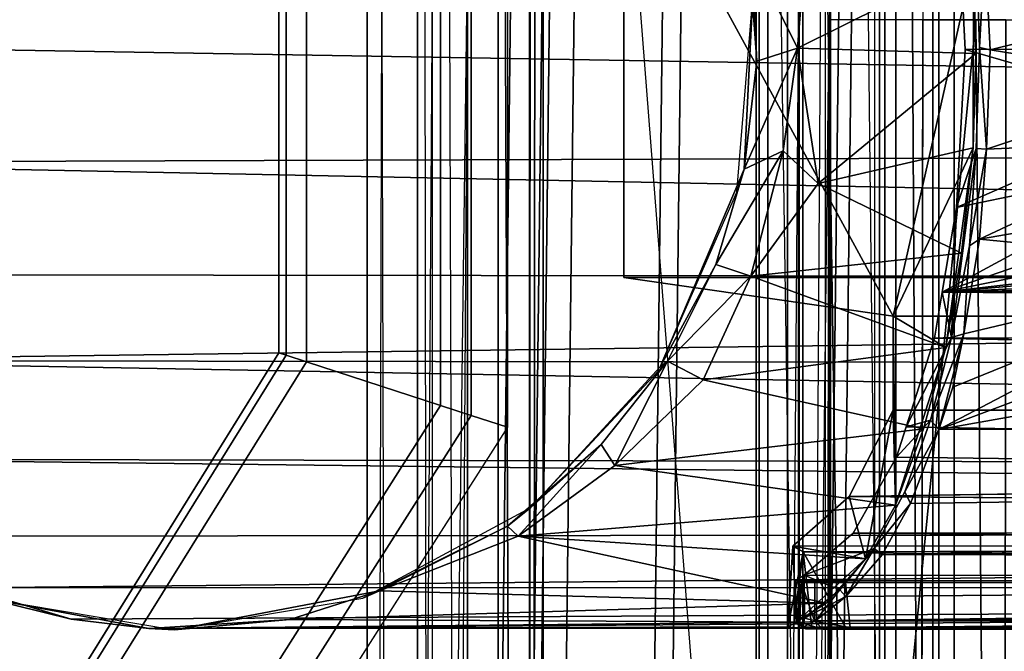
# Model space of a CAD drawing. Units: inches. Extents: x -2 to 130, y -6 to 120.
# Drawn here: x 3 to 4, y 66 to 67 of the extents above; entities that cross this region are included whole.
import ezdxf

# ---------------------------------------------------------------- set-up
doc = ezdxf.new("R2010")
doc.units = ezdxf.units.IN
doc.header["$MEASUREMENT"] = 0
for name, color, linetype in [('STORAGE-SHELF', 4, 'Continuous'), ('WORKTL-ARM', 3, 'Continuous'), ('WORKTL-BASE', 3, 'Continuous'), ('WORKTL-BRKT', 3, 'Continuous')]:
    doc.layers.add(name, color=color, linetype=linetype)

# ---------------------------------------------------------------- blocks, each defined once
blk = doc.blocks.new('GY91104_05_0T')
at = {"layer": 'WORKTL-ARM'}
for points in [[(1.5707, -3.8189, -2.6229), (1.5707, 3.8189, -2.6229), (1.3519, 4.6184, -2.6229), (-1.5707, 3.8189, -2.6229)], [(-1.5394, -1.9146, -1.7264), (-1.5707, 3.8189, -2.6229), (-1.5467, 3.8189, -1.9373), (-1.5369, 0, -1.656)], [(-1.5467, -3.8189, -1.9373), (-1.5707, -3.8189, -2.6229), (-1.5707, 3.8189, -2.6229), (-1.5394, -1.9146, -1.7264)], [(-1.6929, 3.2966, -2.7396), (1.6929, 3.2966, -2.7396), (1.6929, -3.2966, -2.7396), (-1.6929, -3.2966, -2.7396)], [(-1.9824, 1.9685, -16.516), (-2.029, -1.9685, -16.5159), (-2.078, -1.9685, -16.2068), (-2.0313, 1.9685, -16.207)], [(-2.0313, 1.9685, -4.207), (-2.0313, 1.9685, -16.207), (-2.078, -1.9685, -16.2068), (-2.078, -1.9685, -4.2068)], [(-1.7311, 1.9685, -1.3818), (-2.0313, 1.9685, -4.207), (-2.078, -1.9685, -4.2068), (-1.7311, -1.9685, -1.3818)], [(-2.0383, -1.9685, -16.2068), (-1.9917, 1.9685, -16.207), (-1.9514, 1.9685, -16.5072), (-1.998, -1.9685, -16.5071)], [(-2.0383, -1.9685, -4.2068), (-2.0383, -1.9685, -16.2068), (-1.9917, 1.9685, -16.207), (-1.9917, 1.9685, -4.207)], [(-1.692, -1.9685, -1.3866), (-2.0383, -1.9685, -4.2068), (-1.9917, 1.9685, -4.207), (-1.692, 1.9685, -1.3866)], [(-1.8404, 1.9685, -16.7947), (-1.887, -1.9685, -16.7946), (-2.029, -1.9685, -16.5159), (-1.9824, 1.9685, -16.516)], [(-1.998, -1.9685, -16.5071), (-1.9514, 1.9685, -16.5072), (-1.8171, 1.9685, -16.7787), (-1.8638, -1.9685, -16.7786)], [(-1.6191, 1.9685, -17.016), (-1.6658, -1.9685, -17.0159), (-1.887, -1.9685, -16.7946), (-1.8404, 1.9685, -16.7947)], [(-1.8638, -1.9685, -16.7786), (-1.8171, 1.9685, -16.7787), (-1.603, 1.9685, -16.993), (-1.6496, -1.9685, -16.9929)], [(-1.6872, 1.9685, -1.2906), (-1.7311, 1.9685, -1.3818), (-1.7311, -1.9685, -1.3818), (-1.6872, -1.9685, -1.2906)], [(-1.5969, 1.9685, -1.245), (-1.6872, 1.9685, -1.2906), (-1.6872, -1.9685, -1.2906), (-1.5969, -1.9685, -1.245)], [(-1.3404, 1.9685, -17.158), (-1.387, -1.9685, -17.1579), (-1.6658, -1.9685, -17.0159), (-1.6191, 1.9685, -17.016)], [(-1.6591, 1.9685, -1.3182), (-1.5913, 1.9685, -1.284), (-1.5913, -1.9685, -1.284), (-1.6591, -1.9685, -1.3182)], [(-1.6496, -1.9685, -16.9929), (-1.603, 1.9685, -16.993), (-1.3315, 1.9685, -17.1275), (-1.3782, -1.9685, -17.1274)], [(-1.5913, 1.9685, -1.284), (-1.5168, 1.9685, -1.2981), (-1.5168, -1.9685, -1.2981), (-1.5913, -1.9685, -1.284)], [(-1.5168, 1.9685, -1.2981), (-0.7433, -1.5336, -1.7344), (-0.7511, -1.5534, -1.73), (-1.5168, -1.9685, -1.2981)], [(-0.7511, 1.5534, -1.73), (-0.7433, 1.5336, -1.7344), (-0.7433, -1.5336, -1.7344), (-1.5168, 1.9685, -1.2981)], [(-1.4974, -1.9685, -1.2638), (-0.724, 1.562, -1.7001), (-0.7247, 1.5684, -1.6997), (-1.4974, 1.9685, -1.2638)], [(1.6535, -1.9567, -2.7396), (1.6535, 1.9567, -2.7396), (1.6538, 1.9609, -2.7396), (-1.6535, 1.9567, -2.7396)], [(1.6535, -1.9567, -2.7396), (-1.6535, 1.9567, -2.7396), (-1.6535, -1.9567, -2.7396), (1.6538, -1.9609, -2.7396)], [(-1.1811, -0.944, -2.8183), (-1.6535, -1.9567, -2.8183), (-1.6535, 1.9567, -2.8183), (-1.1811, 0.944, -2.8183)], [(-1.6535, 1.9567, -2.8183), (-1.6535, -1.9567, -2.8183), (-1.6535, -1.9567, -2.7396), (-1.6535, 1.9567, -2.7396)], [(-0.7247, -1.5684, -1.6997), (-0.724, -1.562, -1.7001), (-0.724, 1.562, -1.7001), (-1.4974, -1.9685, -1.2638)], [(-1.6549, 0, -1.6518), (-1.6929, -3.2966, -2.7396), (-1.6925, -3.2997, -2.728), (-1.6574, -1.9146, -1.7223)], [(-1.6574, -1.9146, -1.7223), (-1.4363, -3.8901, -1.4602), (-1.4701, 0, -1.1988)], [(-1.4701, 0, -1.1988), (-1.6549, 0, -1.6518), (-1.6574, -1.9146, -1.7223)], [(-1.4325, 0, -1.1795), (-1.4701, 0, -1.1988), (-1.4363, -3.8901, -1.4602)], [(-1.4363, -3.8901, -1.4602), (-0.9467, -0.0448, -0.9679), (-1.4325, 0, -1.1795)], [(-0.9467, -0.0448, -0.9679), (-1.4363, -3.8901, -1.4602), (-0.9492, -1.989, -1.0419)]]:
    blk.add_3dface(points, dxfattribs=at)
for points, invisible_edges in [([(-1.5707, -3.8189, -2.6229), (1.5707, -3.8189, -2.6229), (-1.5707, 3.8189, -2.6229)], 3), ([(-1.6549, 0, -1.6518), (-1.6929, 3.2966, -2.7396), (-1.6929, -3.2966, -2.7396)], 13), ([(-1.692, -1.9685, -1.3866), (-1.6591, 1.9685, -1.3182), (-1.6591, -1.9685, -1.3182)], 3), ([(-1.692, -1.9685, -1.3866), (-1.692, 1.9685, -1.3866), (-1.6591, 1.9685, -1.3182)], 12), ([(-1.4974, -1.9685, -1.2638), (-1.5969, 1.9685, -1.245), (-1.5969, -1.9685, -1.245)], 3), ([(-1.4974, -1.9685, -1.2638), (-1.4974, 1.9685, -1.2638), (-1.5969, 1.9685, -1.245)], 12), ([(-1.3829, 0, -1.2784), (-1.5394, -1.9146, -1.7264), (-1.5369, 0, -1.656)], 1), ([(-1.5394, -1.9146, -1.7264), (-1.3829, 0, -1.2784), (-1.3566, -3.8783, -1.543)], 15)]:
    blk.add_3dface(points, dxfattribs=dict(at, invisible_edges=invisible_edges))
at = {"layer": 'WORKTL-BRKT'}
for points in [[(-2.2343, -6.8786, -0.3576), (-2.2343, -6.8786, -0.1292), (-2.2343, 6.901, -0.1292), (-2.2343, 6.901, -0.3576)], [(-2.1083, 6.901, -0.4836), (-2.1974, -6.8786, -0.4467), (-2.2343, -6.8786, -0.3576), (-2.1974, 6.901, -0.4467)], [(-2.2343, 6.901, -0.1292), (-2.1974, -6.8786, -0.0402), (-2.1083, 0.0742, -0.0033), (-2.1974, 6.901, -0.0402)], [(-2.1083, 0.4679, -0.0033), (-2.1083, -1.7408, -0.0033), (-2.1083, 6.901, -0.0033), (-2.1974, 6.901, -0.0402)], [(-2.1713, 6.901, -0.1292), (-2.1713, -6.8786, -0.1292), (-2.1713, -6.8786, -0.3576), (-2.1713, 6.901, -0.3576)], [(-2.1713, 6.901, -0.3576), (-2.1528, -6.8786, -0.4021), (-2.1083, -6.8786, -0.4206), (-2.1528, 6.901, -0.4021)], [(-2.1528, -6.8786, -0.0847), (-2.1713, -6.8786, -0.1292), (-2.1713, 6.901, -0.1292), (-2.1528, 6.901, -0.0847)], [(2.1083, -6.8786, -0.0033), (2.1083, 6.901, -0.0033), (-2.1083, 6.901, -0.0033), (-2.1083, -6.8786, -0.0033)], [(-2.1083, 6.901, -0.0662), (2.1083, 6.901, -0.0662), (2.1083, -6.8786, -0.0662), (-2.1083, -6.8786, -0.0662)], [(-2.1083, -6.8786, -0.4206), (-1.7421, -6.7998, -0.4206), (-1.7421, 6.8222, -0.4206), (-2.1083, 6.901, -0.4206)], [(-1.7421, 6.8222, -0.4836), (-1.7421, -6.7998, -0.4836), (-2.1083, -6.8786, -0.4836), (-2.1083, 6.901, -0.4836)], [(-1.7421, -6.7998, -0.4836), (-1.7421, 6.8222, -0.4836), (-1.7421, 6.8222, -0.4206), (-1.7421, -6.7998, -0.4206)], [(-2.0699, 2.0669, -0.292), (-2.0528, -1.8504, -0.2821), (-1.746, -1.8504, -0.105), (-2.0528, 2.0866, -0.2821)], [(-2.022, 2.084, -0.3553), (-2.0255, -1.8446, -0.3573), (-2.0305, -1.8307, -0.3602), (-2.0282, 2.0768, -0.3589)], [(-2.0135, 2.0866, -0.3503), (-2.0135, -1.8504, -0.3503), (-2.0255, -1.8446, -0.3573), (-2.022, 2.084, -0.3553)], [(-1.7066, 2.0866, -0.1732), (-1.7066, -1.8504, -0.1732), (-2.0135, -1.8504, -0.3503), (-2.0135, 2.0866, -0.3503)], [(-1.746, 2.0866, -0.105), (-1.6869, -1.8504, -0.0892), (-1.6279, -1.8504, -0.105), (-1.6869, 2.0866, -0.0892)], [(-1.6528, 2.0866, -0.1876), (-1.6767, -1.8504, -0.1692), (-1.7066, -1.8504, -0.1732), (-1.6767, 2.0866, -0.1692)], [(-1.6869, 2.0866, -0.0892), (-1.6279, -1.8504, -0.105), (-1.5846, -1.8504, -0.1482), (-1.6279, 2.0866, -0.105)], [(-1.4181, 2.0866, -0.5941), (-1.4181, -1.8504, -0.5941), (-1.6528, -1.8504, -0.1876), (-1.6528, 2.0866, -0.1876)], [(-1.5846, -1.8504, -0.1482), (-1.3499, -1.8504, -0.5547), (-1.3499, 2.0866, -0.5547), (-1.5846, 2.0866, -0.1482)], [(-2.0699, -1.8307, -0.292), (-2.0699, 2.0669, -0.292), (-2.0305, 2.0669, -0.3602), (-2.0305, -1.8307, -0.3602)], [(-2.0699, -1.8307, -0.292), (-2.0649, -1.8446, -0.2891), (-2.0528, -1.8504, -0.2821), (-2.0699, 2.0669, -0.292)], [(-2.1083, -1.7408, -0.0662), (-2.1083, 0.4679, -0.0662), (-2.1083, 0.0742, -0.0662), (-2.1528, -6.8786, -0.0847)]]:
    blk.add_3dface(points, dxfattribs=at)
for points, invisible_edges in [([(-2.1974, 6.901, -0.4467), (-2.2343, -6.8786, -0.3576), (-2.2343, 6.901, -0.3576)], 1), ([(-2.2343, 6.901, -0.1292), (-2.2343, -6.8786, -0.1292), (-2.1974, -6.8786, -0.0402)], 12), ([(-2.1083, 6.901, -0.4836), (-2.1083, -6.8786, -0.4836), (-2.1974, -6.8786, -0.4467)], 12), ([(-2.1713, 6.901, -0.3576), (-2.1713, -6.8786, -0.3576), (-2.1528, -6.8786, -0.4021)], 12), ([(-2.1528, 6.901, -0.4021), (-2.1083, -6.8786, -0.4206), (-2.1083, 6.901, -0.4206)], 1), ([(-2.0528, 2.0866, -0.2821), (-1.746, -1.8504, -0.105), (-1.746, 2.0866, -0.105)], 1), ([(-1.746, 2.0866, -0.105), (-1.746, -1.8504, -0.105), (-1.6869, -1.8504, -0.0892)], 12), ([(-1.6767, 2.0866, -0.1692), (-1.7066, -1.8504, -0.1732), (-1.7066, 2.0866, -0.1732)], 1), ([(-1.6528, 2.0866, -0.1876), (-1.6528, -1.8504, -0.1876), (-1.6767, -1.8504, -0.1692)], 12), ([(-1.6279, 2.0866, -0.105), (-1.5846, -1.8504, -0.1482), (-1.5846, 2.0866, -0.1482)], 1), ([(-2.0282, 2.0768, -0.3589), (-2.0305, -1.8307, -0.3602), (-2.0305, 2.0669, -0.3602)], 1), ([(-2.1974, -6.8786, -0.0402), (-2.1083, -6.8786, -0.0033), (-2.1083, 0.0742, -0.0033)], 12), ([(-2.1528, -6.8786, -0.0847), (-2.1083, 0.0742, -0.0662), (-2.1083, -6.8786, -0.0662)], 1), ([(-2.1083, -0.2368, -0.0662), (-2.1083, -3.7408, -0.0662), (-2.1528, -6.8786, -0.0847)], 14)]:
    blk.add_3dface(points, dxfattribs=dict(at, invisible_edges=invisible_edges))
blk = doc.blocks.new('MCF310_P_0T')
at = {"layer": 'STORAGE-SHELF', "invisible_edges": 10}
for points in [[(-2.9559, -11.3382, 27.6212), (-5.9087, -11.483, 27.6212), (-1.1291, -3, 27.6212), (-0.4184, -3.4415, 27.6212)], [(-0.5117, -3.7286, 28.6212), (-1.3746, -3.1782, 28.6212), (-5.8891, -11.7821, 28.6212), (-2.9461, -11.6378, 28.6212)], [(-0.4184, -3.4415, 27.6212), (-0.4184, -3.4415, 27.6212), (0, -11.2899, 27.6212), (-2.9559, -11.3382, 27.6212)], [(2.9559, -11.3382, 27.6212), (0, -11.2899, 27.6212), (-0.4184, -3.4415, 27.6212), (0.4184, -3.4415, 27.6212)], [(-2.9461, -11.6378, 28.6212), (0, -11.5897, 28.6212), (-0.5117, -3.7286, 28.6212)], [(0.5117, -3.7286, 28.6212), (-0.5117, -3.7286, 28.6212), (0, -11.5897, 28.6212), (2.9461, -11.6378, 28.6212)]]:
    blk.add_3dface(points, dxfattribs=at)
at = {"layer": 'STORAGE-SHELF'}
for points in [[(-0.4184, -3.4415, 28.3194), (-0.4213, -3.4506, 28.3674), (-1.1369, -3.0057, 28.3674), (-1.1291, -3, 28.3194)], [(-0.4184, -3.4415, 27.6212), (-0.4184, -3.4415, 28.3194), (-1.1291, -3, 28.3194), (-1.1291, -3, 27.6212)], [(-0.4213, -3.4506, 28.3674), (-0.4297, -3.4763, 28.4078), (-1.1589, -3.0217, 28.4078), (-1.1369, -3.0057, 28.3674)], [(-0.4297, -3.4763, 28.4078), (-0.4844, -3.6445, 28.5846), (-1.3028, -3.126, 28.5846), (-1.1589, -3.0217, 28.4078)], [(-0.4844, -3.6445, 28.5846), (-0.497, -3.6832, 28.6117), (-1.3358, -3.15, 28.6117), (-1.3028, -3.126, 28.5846)], [(-0.497, -3.6832, 28.6117), (-0.5117, -3.7286, 28.6212), (-1.3746, -3.1782, 28.6212), (-1.3358, -3.15, 28.6117)], [(0.4184, -3.4415, 28.3194), (0.4213, -3.4506, 28.3674), (-0.4213, -3.4506, 28.3674), (-0.4184, -3.4415, 28.3194)], [(0.4184, -3.4415, 27.6212), (0.4184, -3.4415, 28.3194), (-0.4184, -3.4415, 28.3194), (-0.4184, -3.4415, 27.6212)], [(0.4213, -3.4506, 28.3674), (0.4297, -3.4763, 28.4078), (-0.4297, -3.4763, 28.4078), (-0.4213, -3.4506, 28.3674)], [(0.4297, -3.4763, 28.4078), (0.4844, -3.6445, 28.5846), (-0.4844, -3.6445, 28.5846), (-0.4297, -3.4763, 28.4078)], [(0.4844, -3.6445, 28.5846), (0.497, -3.6832, 28.6117), (-0.497, -3.6832, 28.6117), (-0.4844, -3.6445, 28.5846)], [(0.497, -3.6832, 28.6117), (0.5117, -3.7286, 28.6212), (-0.5117, -3.7286, 28.6212), (-0.497, -3.6832, 28.6117)]]:
    blk.add_3dface(points, dxfattribs=at)
blk = doc.blocks.new('GY91171_WM_0T')
at = {"layer": 'WORKTL-ARM'}
for points, invisible_edges in [([(1.6249, 0.2791, 2.691), (7.9396, 0.2791, 7.9896), (7.9396, -0.2927, 7.9896)], 12), ([(1.6249, -0.2927, 2.691), (1.6249, 0.2791, 2.691), (7.9396, -0.2927, 7.9896)], 2), ([(2.0673, 0.115, 1.4975), (2.0712, -0.0042, 1.4861), (2.0545, 0.243, 1.5319)], 2), ([(2.044, 0.1748, 1.5598), (2.0712, -0.0042, 1.4861), (2.0533, -0.0068, 1.5343)], 3), ([(2.0712, -0.0042, 1.4861), (2.0669, -0.1311, 1.498), (2.0423, -0.2049, 1.5645)], 12), ([(2.0533, -0.0068, 1.5343), (2.0712, -0.0042, 1.4861), (2.0423, -0.2049, 1.5645)], 3), ([(2.0243, -0.3114, 1.614), (5.1964, -0.241, 4.2269), (2.9624, -0.2664, 2.365)], 2), ([(1.6249, -0.2927, 2.691), (7.9396, -0.2927, 7.9896), (8.7975, -0.3414, 7.4953)], 12), ([(1.9628, -0.3414, 1.7603), (1.6249, -0.2927, 2.691), (8.7975, -0.3414, 7.4953)], 2), ([(1.9628, -0.4595, 1.7603), (1.9628, -0.3414, 1.7603), (8.7975, -0.4595, 7.4953)], 2), ([(1.9628, -0.3414, 1.7603), (8.7975, -0.3414, 7.4953), (8.7975, -0.4595, 7.4953)], 12), ([(2.0146, -0.3689, 1.6407), (1.979, -0.4804, 1.7388), (8.792, -0.5119, 7.4893)], 2), ([(8.7975, -0.4595, 7.4953), (8.6576, -0.5678, 7.5758), (1.9078, -0.5678, 1.912)], 2), ([(2.0097, -0.4721, 1.6561), (1.9775, -0.5619, 1.7462), (1.939, -0.6331, 1.8501)], 12), ([(2.0097, -0.4721, 1.6561), (1.939, -0.6331, 1.8501), (1.9669, -0.5184, 1.7722)], 3), ([(1.979, -0.4804, 1.7388), (8.6616, -0.6061, 7.5645), (8.792, -0.5119, 7.4893)], 12), ([(1.9126, -0.6137, 1.9217), (1.9669, -0.5184, 1.7722), (1.939, -0.6331, 1.8501)], 14), ([(8.6576, -0.5678, 7.5758), (8.5101, -0.6208, 7.6616), (1.9078, -0.5678, 1.912)], 12), ([(1.8511, -0.6665, 2.0912), (1.9126, -0.6137, 1.9217), (1.939, -0.6331, 1.8501)], 2)]:
    blk.add_3dface(points, dxfattribs=dict(at, invisible_edges=invisible_edges))
for points in [[(1.6249, 0.2791, 2.691), (1.9628, -0.3414, 1.7603), (2.0639, 0.1053, 1.4788)], [(1.6249, 0.2791, 2.691), (1.6249, -0.2927, 2.691), (1.9628, -0.3414, 1.7603)], [(2.3178, 0.0612, 1.7608), (2.044, 0.1748, 1.5598), (2.3144, -0.0058, 1.753)], [(2.044, 0.1748, 1.5598), (2.0533, -0.0068, 1.5343), (2.3144, -0.0058, 1.753)], [(0.4299, 0.1397, 1.9754), (0.388, 0.0004, 1.9532), (7.7703, -0.1236, 8.1416)], [(7.802, 0.1205, 8.1701), (0.4299, 0.1397, 1.9754), (7.8007, -0.0113, 8.1876)], [(0.4299, 0.1397, 1.9754), (7.7703, -0.1236, 8.1416), (7.8007, -0.0113, 8.1876)], [(1.8428, -0.0051, 1.2716), (1.7851, 0.112, 1.1701), (1.8537, 0.1309, 1.3038)], [(1.8537, 0.1309, 1.3038), (2.0639, 0.1053, 1.4788), (1.8428, -0.0051, 1.2716)], [(1.7863, 0.0534, 0), (1.7851, 0.112, 1.1701), (1.7918, -0.0214, 1.1331)], [(1.8428, -0.0051, 1.2716), (1.7918, -0.0214, 1.1331), (1.7851, 0.112, 1.1701)], [(2.0673, 0.115, 1.4975), (2.0778, 0.1202, 1.4936), (2.0712, -0.0042, 1.4861)], [(2.0712, -0.0042, 1.4861), (2.0778, 0.1202, 1.4936), (2.0845, -0.0071, 1.4836)], [(2.0778, 0.1202, 1.4936), (2.3318, 0.0541, 1.6948), (2.0845, -0.0071, 1.4836)], [(2.0639, 0.1053, 1.4788), (2.0668, -0.0115, 1.4695), (1.8428, -0.0051, 1.2716)], [(2.0639, 0.1053, 1.4788), (1.9628, -0.3414, 1.7603), (2.0634, -0.13, 1.48)], [(2.0668, -0.0115, 1.4695), (2.0639, 0.1053, 1.4788), (2.0634, -0.13, 1.48)], [(1.7863, 0.0534, 0), (1.7759, -0.1568, 1.1422), (1.7665, -0.1856, 0)], [(1.7918, -0.0214, 1.1331), (1.7759, -0.1568, 1.1422), (1.7863, 0.0534, 0)], [(2.3318, 0.0541, 1.6948), (2.3318, -0.0474, 1.6922), (2.0845, -0.0071, 1.4836)], [(0.388, 0.0004, 1.9532), (0.4258, -0.1486, 1.972), (7.7703, -0.1236, 8.1416)], [(1.8249, -0.1338, 1.2645), (1.7759, -0.1568, 1.1422), (1.8428, -0.0051, 1.2716)], [(1.7759, -0.1568, 1.1422), (1.7918, -0.0214, 1.1331), (1.8428, -0.0051, 1.2716)], [(1.8428, -0.0051, 1.2716), (1.8687, -0.1748, 1.3244), (1.8249, -0.1338, 1.2645)], [(1.8428, -0.0051, 1.2716), (2.0668, -0.0115, 1.4695), (1.8687, -0.1748, 1.3244)], [(2.0668, -0.0115, 1.4695), (2.0634, -0.13, 1.48), (1.8687, -0.1748, 1.3244)], [(2.0423, -0.2049, 1.5645), (2.3189, -0.0834, 1.763), (2.0533, -0.0068, 1.5343)], [(2.0533, -0.0068, 1.5343), (2.3189, -0.0834, 1.763), (2.3144, -0.0058, 1.753)], [(2.0712, -0.0042, 1.4861), (2.0801, -0.1316, 1.4939), (2.0669, -0.1311, 1.498)], [(2.0801, -0.1316, 1.4939), (2.0712, -0.0042, 1.4861), (2.0845, -0.0071, 1.4836)], [(2.0845, -0.0071, 1.4836), (2.3318, -0.0474, 1.6922), (2.0801, -0.1316, 1.4939)], [(2.3318, -0.0474, 1.6922), (2.336, -0.1205, 1.7059), (2.0801, -0.1316, 1.4939)], [(2.3325, -0.1448, 1.7875), (2.3189, -0.0834, 1.763), (2.0423, -0.2049, 1.5645)], [(7.7703, -0.1236, 8.1416), (0.4258, -0.1486, 1.972), (7.831, -0.2983, 8.1312)], [(2.0714, -0.2449, 1.5249), (2.336, -0.1205, 1.7059), (2.3596, -0.1951, 1.7469)], [(2.0801, -0.1316, 1.4939), (2.336, -0.1205, 1.7059), (2.0714, -0.2449, 1.5249)], [(1.7401, -0.2765, 1.1701), (1.7759, -0.1568, 1.1422), (1.8249, -0.1338, 1.2645)], [(1.7842, -0.2912, 1.3008), (1.7401, -0.2765, 1.1701), (1.8249, -0.1338, 1.2645)], [(1.8249, -0.1338, 1.2645), (1.8687, -0.1748, 1.3244), (1.7842, -0.2912, 1.3008)], [(2.0634, -0.13, 1.48), (2.0486, -0.2624, 1.5139), (1.8687, -0.1748, 1.3244)], [(1.9628, -0.3414, 1.7603), (2.0288, -0.3808, 1.5722), (2.0634, -0.13, 1.48)], [(2.0486, -0.2624, 1.5139), (2.0634, -0.13, 1.48), (2.0288, -0.3808, 1.5722)], [(2.0669, -0.1311, 1.498), (2.0588, -0.2532, 1.5267), (2.0359, -0.368, 1.5832)], [(2.0669, -0.1311, 1.498), (2.0359, -0.368, 1.5832), (2.0423, -0.2049, 1.5645)], [(2.0669, -0.1311, 1.498), (2.0801, -0.1316, 1.4939), (2.0588, -0.2532, 1.5267)], [(2.0714, -0.2449, 1.5249), (2.0588, -0.2532, 1.5267), (2.0801, -0.1316, 1.4939)], [(2.0243, -0.3114, 1.614), (2.3325, -0.1448, 1.7875), (2.0423, -0.2049, 1.5645)], [(2.3556, -0.1969, 1.824), (2.3325, -0.1448, 1.7875), (2.0243, -0.3114, 1.614)], [(0.4258, -0.1486, 1.972), (0.4372, -0.2889, 1.919), (7.831, -0.2983, 8.1312)], [(1.7759, -0.1568, 1.1422), (1.7401, -0.2765, 1.1701), (1.6702, -0.4051, 0)], [(1.7665, -0.1856, 0), (1.7759, -0.1568, 1.1422), (1.6702, -0.4051, 0)], [(1.8687, -0.1748, 1.3244), (2.0486, -0.2624, 1.5139), (1.7842, -0.2912, 1.3008)], [(2.0243, -0.3114, 1.614), (2.3894, -0.2373, 1.8697), (2.3556, -0.1969, 1.824)], [(2.0714, -0.2449, 1.5249), (2.3596, -0.1951, 1.7469), (2.4136, -0.2776, 1.8282)], [(2.0423, -0.2049, 1.5645), (2.0359, -0.368, 1.5832), (2.0243, -0.3114, 1.614)], [(2.4332, -0.2642, 1.9203), (2.3894, -0.2373, 1.8697), (2.0243, -0.3114, 1.614)], [(5.2472, -0.2686, 4.2836), (5.1964, -0.241, 4.2269), (2.0243, -0.3114, 1.614)], [(2.0588, -0.2532, 1.5267), (2.0714, -0.2449, 1.5249), (2.0515, -0.3638, 1.577)], [(2.0515, -0.3638, 1.577), (2.0714, -0.2449, 1.5249), (2.4136, -0.2776, 1.8282)], [(2.0359, -0.368, 1.5832), (2.0588, -0.2532, 1.5267), (2.0515, -0.3638, 1.577)], [(1.7842, -0.2912, 1.3008), (2.0486, -0.2624, 1.5139), (2.0288, -0.3808, 1.5722)], [(2.4766, -0.2716, 1.9585), (2.4332, -0.2642, 1.9203), (2.0243, -0.3114, 1.614)], [(2.9624, -0.2664, 2.365), (2.4766, -0.2716, 1.9585), (2.0243, -0.3114, 1.614)], [(5.7486, -0.2679, 4.7039), (2.0243, -0.3114, 1.614), (8.9308, -0.3114, 7.4093)], [(2.0243, -0.3114, 1.614), (5.7486, -0.2679, 4.7039), (5.2472, -0.2686, 4.2836)], [(1.7401, -0.2765, 1.1701), (1.6795, -0.398, 1.2315), (1.6702, -0.4051, 0)], [(1.6795, -0.398, 1.2315), (1.7401, -0.2765, 1.1701), (1.7842, -0.2912, 1.3008)], [(2.4136, -0.2776, 1.8282), (2.4815, -0.3108, 1.9042), (2.0203, -0.4836, 1.6613)], [(2.4136, -0.2776, 1.8282), (2.0203, -0.4836, 1.6613), (2.0377, -0.4304, 1.6215)], [(2.0377, -0.4304, 1.6215), (2.0515, -0.3638, 1.577), (2.4136, -0.2776, 1.8282)], [(7.831, -0.2983, 8.1312), (0.4372, -0.2889, 1.919), (0.4929, -0.3969, 1.8953)], [(1.6795, -0.398, 1.2315), (1.7842, -0.2912, 1.3008), (1.7245, -0.4214, 1.3475)], [(1.7245, -0.4214, 1.3475), (1.7842, -0.2912, 1.3008), (2.0288, -0.3808, 1.5722)], [(7.9498, -0.4076, 8.1602), (7.831, -0.2983, 8.1312), (0.4929, -0.3969, 1.8953)], [(2.0243, -0.3114, 1.614), (2.0146, -0.3689, 1.6407), (8.9071, -0.3673, 7.423)], [(2.0243, -0.3114, 1.614), (2.0359, -0.368, 1.5832), (2.0146, -0.3689, 1.6407)], [(2.0203, -0.4836, 1.6613), (2.9968, -0.3104, 2.3354), (8.8921, -0.4724, 7.4165)], [(2.4815, -0.3108, 1.9042), (2.9968, -0.3104, 2.3354), (2.0203, -0.4836, 1.6613)], [(8.9308, -0.3114, 7.4093), (2.0243, -0.3114, 1.614), (8.9071, -0.3673, 7.423)], [(1.9656, -0.5788, 1.7471), (2.0288, -0.3808, 1.5722), (1.9628, -0.3414, 1.7603)], [(1.9628, -0.4595, 1.7603), (1.9656, -0.5788, 1.7471), (1.9628, -0.3414, 1.7603)], [(2.0359, -0.368, 1.5832), (2.0097, -0.4721, 1.6561), (1.979, -0.4804, 1.7388)], [(2.0146, -0.3689, 1.6407), (2.0359, -0.368, 1.5832), (1.979, -0.4804, 1.7388)], [(2.0515, -0.3638, 1.577), (2.0097, -0.4721, 1.6561), (2.0359, -0.368, 1.5832)], [(2.0203, -0.4836, 1.6613), (2.0097, -0.4721, 1.6561), (2.0515, -0.3638, 1.577)], [(8.9071, -0.3673, 7.423), (2.0146, -0.3689, 1.6407), (8.792, -0.5119, 7.4893)], [(2.0377, -0.4304, 1.6215), (2.0203, -0.4836, 1.6613), (2.0515, -0.3638, 1.577)], [(2.0008, -0.4829, 1.6454), (1.7245, -0.4214, 1.3475), (2.0288, -0.3808, 1.5722)], [(2.0008, -0.4829, 1.6454), (2.0288, -0.3808, 1.5722), (1.9656, -0.5788, 1.7471)], [(0.4929, -0.3969, 1.8953), (8.0394, -0.536, 8.085), (7.9498, -0.4076, 8.1602)], [(0.4929, -0.3969, 1.8953), (0.6027, -0.521, 1.862), (8.0394, -0.536, 8.085)], [(1.5078, -0.5815, 0), (1.6702, -0.4051, 0), (1.6795, -0.398, 1.2315)], [(1.5964, -0.5026, 1.2554), (1.5078, -0.5815, 0), (1.6795, -0.398, 1.2315)], [(1.6135, -0.5291, 1.373), (1.5964, -0.5026, 1.2554), (1.6795, -0.398, 1.2315)], [(1.6135, -0.5291, 1.373), (1.6795, -0.398, 1.2315), (1.7245, -0.4214, 1.3475)], [(1.7245, -0.4214, 1.3475), (2.0008, -0.4829, 1.6454), (1.6135, -0.5291, 1.373)], [(1.9078, -0.5678, 1.912), (1.9628, -0.4595, 1.7603), (8.7975, -0.4595, 7.4953)], [(1.9078, -0.5678, 1.912), (1.928, -0.646, 1.8503), (1.9628, -0.4595, 1.7603)], [(1.928, -0.646, 1.8503), (1.9656, -0.5788, 1.7471), (1.9628, -0.4595, 1.7603)], [(8.8921, -0.4724, 7.4165), (8.81, -0.565, 7.4662), (1.949, -0.6412, 1.8536)], [(1.9844, -0.5768, 1.7584), (8.8921, -0.4724, 7.4165), (1.949, -0.6412, 1.8536)], [(1.979, -0.4804, 1.7388), (2.0097, -0.4721, 1.6561), (1.9669, -0.5184, 1.7722)], [(1.9669, -0.5184, 1.7722), (8.6616, -0.6061, 7.5645), (1.979, -0.4804, 1.7388)], [(1.9775, -0.5619, 1.7462), (2.0097, -0.4721, 1.6561), (2.0203, -0.4836, 1.6613)], [(1.9844, -0.5768, 1.7584), (2.0203, -0.4836, 1.6613), (8.8921, -0.4724, 7.4165)], [(1.6135, -0.5291, 1.373), (2.0008, -0.4829, 1.6454), (1.9656, -0.5788, 1.7471)], [(1.9775, -0.5619, 1.7462), (2.0203, -0.4836, 1.6613), (1.9844, -0.5768, 1.7584)], [(1.5964, -0.5026, 1.2554), (1.4787, -0.6051, 1.3327), (1.5078, -0.5815, 0)], [(1.5964, -0.5026, 1.2554), (1.4922, -0.6178, 1.4164), (1.4787, -0.6051, 1.3327)], [(1.4922, -0.6178, 1.4164), (1.5964, -0.5026, 1.2554), (1.6135, -0.5291, 1.373)], [(1.9126, -0.6137, 1.9217), (8.6616, -0.6061, 7.5645), (1.9669, -0.5184, 1.7722)], [(8.0394, -0.536, 8.085), (0.6027, -0.521, 1.862), (8.16, -0.6111, 8.0646)], [(0.6027, -0.521, 1.862), (0.6715, -0.6176, 1.7549), (8.16, -0.6111, 8.0646)], [(1.4922, -0.6178, 1.4164), (1.6135, -0.5291, 1.373), (1.9656, -0.5788, 1.7471)], [(1.9078, -0.5678, 1.912), (8.5101, -0.6208, 7.6616), (1.8368, -0.6302, 2.1124)], [(1.8368, -0.6302, 2.1124), (1.928, -0.646, 1.8503), (1.9078, -0.5678, 1.912)], [(1.9844, -0.5768, 1.7584), (1.939, -0.6331, 1.8501), (1.9775, -0.5619, 1.7462)], [(8.81, -0.565, 7.4662), (8.7168, -0.6351, 7.519), (1.949, -0.6412, 1.8536)], [(1.928, -0.646, 1.8503), (1.4922, -0.6178, 1.4164), (1.9656, -0.5788, 1.7471)], [(1.949, -0.6412, 1.8536), (1.939, -0.6331, 1.8501), (1.9844, -0.5768, 1.7584)], [(1.2969, -0.6956, 0), (1.5078, -0.5815, 0), (1.4787, -0.6051, 1.3327)], [(1.4787, -0.6051, 1.3327), (1.3181, -0.6862, 1.4278), (1.2969, -0.6956, 0)], [(1.4787, -0.6051, 1.3327), (1.4922, -0.6178, 1.4164), (1.3181, -0.6862, 1.4278)], [(0.6715, -0.6176, 1.7549), (0.7986, -0.6825, 1.7069), (8.16, -0.6111, 8.0646)], [(8.16, -0.6111, 8.0646), (0.7986, -0.6825, 1.7069), (8.3026, -0.6816, 8.0112)], [(1.3181, -0.6862, 1.4278), (1.4922, -0.6178, 1.4164), (1.8788, -0.7018, 1.9808)], [(1.4922, -0.6178, 1.4164), (1.928, -0.646, 1.8503), (1.8788, -0.7018, 1.9808)], [(1.9126, -0.6137, 1.9217), (1.8511, -0.6665, 2.0912), (8.4644, -0.6708, 7.6755)], [(8.6616, -0.6061, 7.5645), (1.9126, -0.6137, 1.9217), (8.4644, -0.6708, 7.6755)], [(1.8499, -0.6375, 2.2488), (1.8307, -0.7314, 2.1483), (1.8368, -0.6302, 2.1124)], [(1.8411, -0.7258, 2.0913), (1.8368, -0.6302, 2.1124), (1.8307, -0.7314, 2.1483)], [(8.5101, -0.6208, 7.6616), (1.8499, -0.6375, 2.2488), (1.8368, -0.6302, 2.1124)], [(1.8411, -0.7258, 2.0913), (1.928, -0.646, 1.8503), (1.8368, -0.6302, 2.1124)], [(8.5101, -0.6208, 7.6616), (8.3137, -0.6365, 7.6782), (1.8499, -0.6375, 2.2488)], [(1.8499, -0.6375, 2.2488), (1.8372, -0.7328, 2.2064), (1.8307, -0.7314, 2.1483)], [(1.8607, -0.7333, 2.2614), (1.8372, -0.7328, 2.2064), (1.8499, -0.6375, 2.2488)], [(1.8499, -0.6375, 2.2488), (8.3137, -0.6365, 7.6782), (8.3047, -0.7327, 7.6752)], [(1.9036, -0.7329, 2.3105), (1.8499, -0.6375, 2.2488), (8.3047, -0.7327, 7.6752)], [(1.8607, -0.7333, 2.2614), (1.8499, -0.6375, 2.2488), (1.9036, -0.7329, 2.3105)], [(1.896, -0.685, 1.9682), (1.8511, -0.6665, 2.0912), (1.939, -0.6331, 1.8501)], [(8.6582, -0.6677, 7.5508), (1.8655, -0.724, 2.086), (8.7168, -0.6351, 7.519)], [(1.8655, -0.724, 2.086), (1.9035, -0.6932, 1.968), (8.7168, -0.6351, 7.519)], [(1.939, -0.6331, 1.8501), (1.9035, -0.6932, 1.968), (1.896, -0.685, 1.9682)], [(1.9035, -0.6932, 1.968), (1.939, -0.6331, 1.8501), (1.949, -0.6412, 1.8536)], [(8.7168, -0.6351, 7.519), (1.9035, -0.6932, 1.968), (1.949, -0.6412, 1.8536)], [(1.928, -0.646, 1.8503), (1.8411, -0.7258, 2.0913), (1.8788, -0.7018, 1.9808)], [(1.8511, -0.6665, 2.0912), (1.8396, -0.6736, 2.1507), (8.4644, -0.6708, 7.6755)], [(1.8511, -0.6665, 2.0912), (1.8414, -0.7233, 2.1314), (1.8396, -0.6736, 2.1507)], [(1.8517, -0.7208, 2.0932), (1.8414, -0.7233, 2.1314), (1.8511, -0.6665, 2.0912)], [(1.8517, -0.7208, 2.0932), (1.8511, -0.6665, 2.0912), (1.896, -0.685, 1.9682)], [(8.4644, -0.6708, 7.6755), (1.8396, -0.6736, 2.1507), (8.3154, -0.6761, 7.6706)], [(8.3154, -0.6761, 7.6706), (1.8396, -0.6736, 2.1507), (1.9031, -0.6759, 2.2973)], [(1.8645, -0.6761, 2.2498), (1.9031, -0.6759, 2.2973), (1.8396, -0.6736, 2.1507)], [(1.8473, -0.6757, 2.2082), (1.8645, -0.6761, 2.2498), (1.8396, -0.6736, 2.1507)], [(1.8396, -0.6736, 2.1507), (1.8414, -0.7233, 2.1314), (1.8473, -0.6757, 2.2082)], [(1.8414, -0.7233, 2.1314), (1.8458, -0.7259, 2.2032), (1.8473, -0.6757, 2.2082)], [(1.8643, -0.7248, 2.2507), (1.8473, -0.6757, 2.2082), (1.8458, -0.7259, 2.2032)], [(1.8645, -0.6761, 2.2498), (1.8473, -0.6757, 2.2082), (1.8643, -0.7248, 2.2507)], [(1.8645, -0.6761, 2.2498), (1.8643, -0.7248, 2.2507), (1.9031, -0.6759, 2.2973)], [(1.8643, -0.7248, 2.2507), (1.909, -0.7325, 2.2993), (1.9031, -0.6759, 2.2973)], [(8.6582, -0.6677, 7.5508), (8.5849, -0.6998, 7.5961), (1.8655, -0.724, 2.086)], [(1.9031, -0.6759, 2.2973), (1.909, -0.7325, 2.2993), (8.3154, -0.6761, 7.6706)], [(1.909, -0.7325, 2.2993), (8.2763, -0.7324, 7.6418), (8.3154, -0.6761, 7.6706)], [(8.3026, -0.6816, 8.0112), (0.7986, -0.6825, 1.7069), (0.931, -0.7219, 1.6494)], [(0.931, -0.7219, 1.6494), (0.7986, -0.6825, 1.7069), (0.8239, -0.6956, 0)], [(8.3026, -0.6816, 8.0112), (0.931, -0.7219, 1.6494), (1.0285, -0.7336, 1.5994)], [(8.4835, -0.7258, 7.9672), (8.3026, -0.6816, 8.0112), (1.0285, -0.7336, 1.5994)], [(1.0604, -0.7351, 0), (1.3181, -0.6862, 1.4278), (1.2054, -0.7221, 1.5153)], [(1.2969, -0.6956, 0), (1.3181, -0.6862, 1.4278), (1.0604, -0.7351, 0)], [(1.8788, -0.7018, 1.9808), (1.2054, -0.7221, 1.5153), (1.3181, -0.6862, 1.4278)], [(1.896, -0.685, 1.9682), (1.9035, -0.6932, 1.968), (1.8517, -0.7208, 2.0932)], [(1.0285, -0.7336, 1.5994), (0.931, -0.7219, 1.6494), (0.8239, -0.6956, 0)], [(1.0604, -0.7351, 0), (1.0285, -0.7336, 1.5994), (0.8239, -0.6956, 0)], [(1.8788, -0.7018, 1.9808), (1.8411, -0.7258, 2.0913), (1.2054, -0.7221, 1.5153)], [(1.8655, -0.724, 2.086), (1.8517, -0.7208, 2.0932), (1.9035, -0.6932, 1.968)], [(1.8655, -0.724, 2.086), (8.5849, -0.6998, 7.5961), (8.4933, -0.7239, 7.6498)], [(1.2054, -0.7221, 1.5153), (1.0285, -0.7336, 1.5994), (1.0604, -0.7351, 0)], [(1.2054, -0.7221, 1.5153), (1.8411, -0.7258, 2.0913), (1.0285, -0.7336, 1.5994)], [(8.4835, -0.7258, 7.9672), (1.0285, -0.7336, 1.5994), (1.9036, -0.7329, 2.3105)], [(1.8411, -0.7258, 2.0913), (1.8307, -0.7314, 2.1483), (1.0285, -0.7336, 1.5994)], [(1.8403, -0.7264, 2.1586), (1.8458, -0.7259, 2.2032), (1.8414, -0.7233, 2.1314)], [(1.8403, -0.7264, 2.1586), (1.8414, -0.7233, 2.1314), (1.8496, -0.732, 2.1497)], [(1.8458, -0.7259, 2.2032), (1.8403, -0.7264, 2.1586), (1.8532, -0.7338, 2.2037)], [(1.8403, -0.7264, 2.1586), (1.8496, -0.732, 2.1497), (1.8532, -0.7338, 2.2037)], [(1.8414, -0.7233, 2.1314), (1.8517, -0.7208, 2.0932), (1.8496, -0.732, 2.1497)], [(1.8458, -0.7259, 2.2032), (1.875, -0.7344, 2.2562), (1.8643, -0.7248, 2.2507)], [(1.8532, -0.7338, 2.2037), (1.875, -0.7344, 2.2562), (1.8458, -0.7259, 2.2032)], [(1.8496, -0.732, 2.1497), (1.8517, -0.7208, 2.0932), (1.8655, -0.724, 2.086)], [(1.8655, -0.724, 2.086), (8.4933, -0.7239, 7.6498), (1.8496, -0.732, 2.1497)], [(8.4933, -0.7239, 7.6498), (1.875, -0.7344, 2.2562), (1.8496, -0.732, 2.1497)], [(1.875, -0.7344, 2.2562), (1.909, -0.7325, 2.2993), (1.8643, -0.7248, 2.2507)], [(8.4933, -0.7239, 7.6498), (8.3265, -0.7348, 7.6665), (1.875, -0.7344, 2.2562)], [(8.3047, -0.7327, 7.6752), (8.4835, -0.7258, 7.9672), (1.9036, -0.7329, 2.3105)], [(1.8307, -0.7314, 2.1483), (1.8372, -0.7328, 2.2064), (1.0285, -0.7336, 1.5994)], [(1.0285, -0.7336, 1.5994), (1.8372, -0.7328, 2.2064), (1.8607, -0.7333, 2.2614)], [(1.9036, -0.7329, 2.3105), (1.0285, -0.7336, 1.5994), (1.8607, -0.7333, 2.2614)], [(1.8496, -0.732, 2.1497), (1.875, -0.7344, 2.2562), (1.8532, -0.7338, 2.2037)], [(8.3265, -0.7348, 7.6665), (1.909, -0.7325, 2.2993), (1.875, -0.7344, 2.2562)], [(8.3265, -0.7348, 7.6665), (8.2763, -0.7324, 7.6418), (1.909, -0.7325, 2.2993)]]:
    blk.add_3dface(points, dxfattribs=at)
at = {"layer": 'WORKTL-BASE'}
for points in [[(0.0636, -0.883), (2.0126, -0.883), (2.0126, 0.875), (0.0636, 0.875)], [(2.0126, 0.875, -0.0625), (2.0126, -0.883, -0.0625), (0.0636, -0.883, -0.0625), (0.0636, 0.875, -0.0625)]]:
    blk.add_3dface(points, dxfattribs=at)
at = {"layer": 'WORKTL-BASE', "invisible_edges": 10}
blk.add_3dface([(2.0126, 0.875), (2.0126, -0.883), (2.0126, -0.883, -0.0625), (2.0126, 0.875, -0.0625)], dxfattribs=at)

msp = doc.modelspace()

# ---------------------------------------------------------------- block references
at = {"rotation": 90}
msp.add_blockref('MCF310_P_0T', (0, 66.9641), dxfattribs=at)
for name, p in [('GY91104_05_0T', (5.7868, 66.9641, 27.625)), ('GY91171_WM_0T', (2.25, 66.9333, 33.7552))]:
    msp.add_blockref(name, p)

doc.saveas('drawing.dxf')
